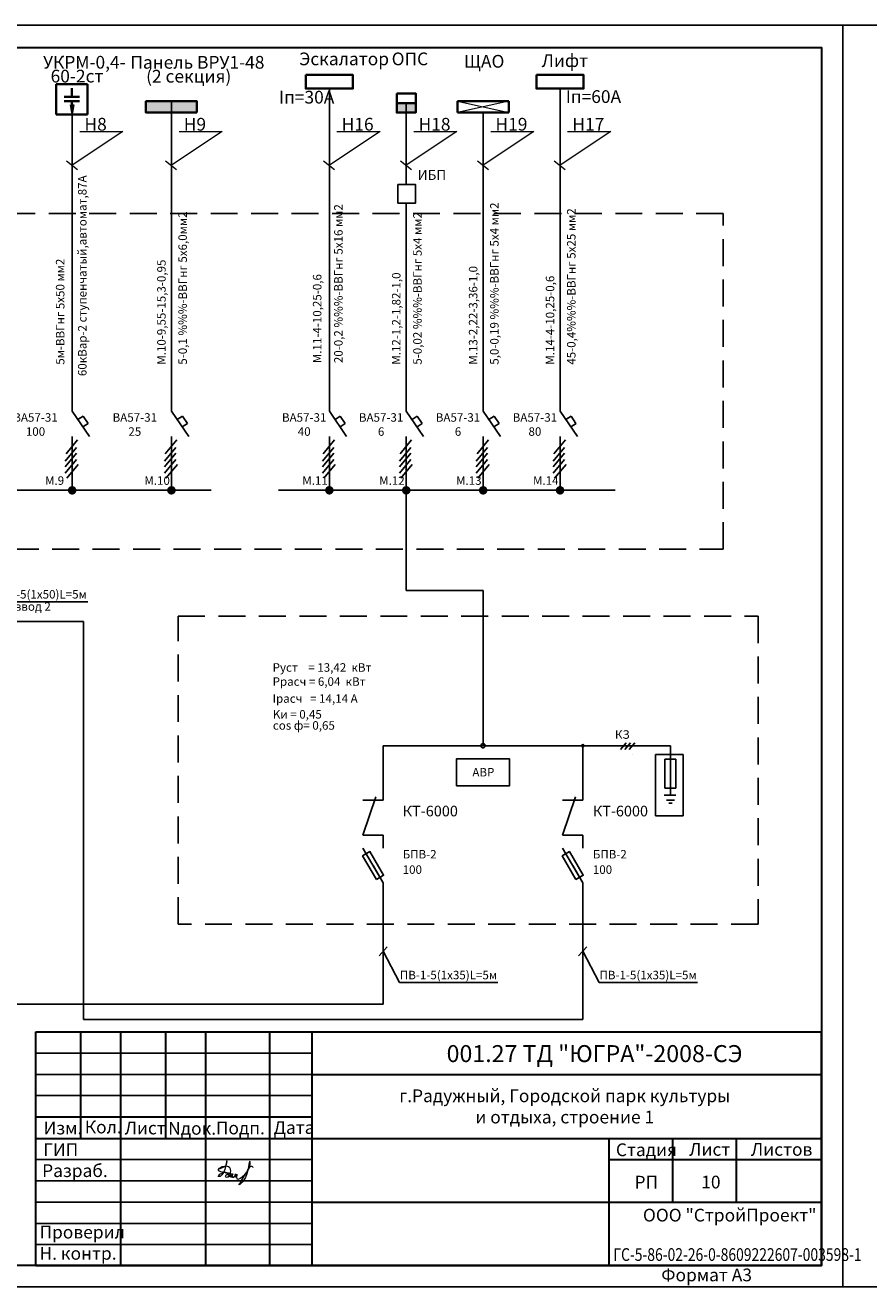
# Model space of a CAD drawing. Units: millimetres. Extents: x 7965 to 31453, y 56204 to 56857.
# Drawn here: x 16754 to 16952, y 56377 to 56674 of the extents above; entities that cross this region are included whole.
import ezdxf
from ezdxf.enums import TextEntityAlignment as Align

# ---------------------------------------------------------------- set-up
doc = ezdxf.new("R2010")
doc.units = ezdxf.units.MM
doc.linetypes.add('HIDDEN', pattern=[9.525, 6.35, -3.175])
doc.layers.add('1 ЛИНИИ', color=7, linetype='Continuous', lineweight=40)
doc.layers.add('Линия Эл.', color=7, linetype='Continuous', lineweight=30)
doc.layers.add('2 ТЕКСТ', color=7, linetype='Continuous')
doc.layers.add('ПОДПИСИ', color=7, linetype='Continuous')
doc.styles.add('1 ССС', font='ARIALN.TTF')

msp = doc.modelspace()

# ---------------------------------------------------------------- hatches: boundary and pattern name
at = {"layer": '1 ЛИНИИ'}
for points in [[(16794.055, 56653.461), (16794.055, 56656.117), (16782.046, 56656.117), (16782.046, 56653.461)], [(16764.994, 56655.311), (16764.679, 56655.093), (16764.365, 56655.311), (16764.679, 56653.405)]]:
    msp.add_hatch(color=0, dxfattribs=at).paths.add_polyline_path(points)
at = {"layer": '1 ЛИНИИ', "ltscale": 0.4}
msp.add_hatch(color=0, dxfattribs=at).paths.add_polyline_path([(16845.57, 56655.711), (16841.07, 56655.711), (16841.07, 56653.461), (16845.57, 56653.461)])

# ---------------------------------------------------------------- linework, layer by layer
at = {"color": 0}
for p, q in [((16526.094, 56674.025), (16946.094, 56674.025)), ((16946.094, 56674.025), (16946.094, 56377.025)), ((16946.094, 56674.025), (16946.094, 56377.025)), ((16879.526, 56583.184), (16879.526, 56659.105)), ((16764.679, 56583.184), (16764.679, 56656.117)), ((16788.05, 56641.354), (16788.05, 56656.117)), ((16843.32, 56636.514), (16843.32, 56655.711)), ((16861.423, 56583.184), (16861.423, 56653.461)), ((16788.05, 56583.184), (16788.05, 56641.354)), ((16843.32, 56583.184), (16843.32, 56632.156)), ((16763.235, 56573.156), (16765.921, 56576.396)), ((16764.679, 56564.532), (16764.679, 56577.22)), ((16786.606, 56573.156), (16789.292, 56576.396)), ((16788.05, 56564.532), (16788.05, 56577.22)), ((16823.772, 56573.156), (16826.459, 56576.396)), ((16825.217, 56564.532), (16825.217, 56577.22)), ((16841.875, 56573.156), (16844.562, 56576.396)), ((16843.32, 56564.532), (16843.32, 56577.22)), ((16859.978, 56573.156), (16862.665, 56576.396)), ((16861.423, 56564.532), (16861.423, 56577.22)), ((16878.081, 56573.156), (16880.768, 56576.396)), ((16879.526, 56564.532), (16879.526, 56577.22)), ((16763.051, 56571.408), (16765.738, 56574.648)), ((16763.051, 56570.066), (16765.738, 56573.305)), ((16786.423, 56571.408), (16789.109, 56574.648)), ((16786.423, 56570.066), (16789.109, 56573.305)), ((16823.589, 56571.408), (16826.276, 56574.648)), ((16823.589, 56570.066), (16826.276, 56573.305)), ((16841.692, 56571.408), (16844.379, 56574.648)), ((16841.692, 56570.066), (16844.379, 56573.305)), ((16859.795, 56571.408), (16862.482, 56574.648)), ((16859.795, 56570.066), (16862.482, 56573.305)), ((16877.898, 56571.408), (16880.585, 56574.648)), ((16877.898, 56570.066), (16880.585, 56573.305)), ((16763.051, 56568.579), (16765.738, 56571.819)), ((16763.394, 56567.38), (16766.08, 56570.62)), ((16786.423, 56568.579), (16789.109, 56571.819)), ((16786.765, 56567.38), (16789.451, 56570.62)), ((16823.589, 56568.579), (16826.276, 56571.819)), ((16823.931, 56567.38), (16826.618, 56570.62)), ((16841.692, 56568.579), (16844.379, 56571.819)), ((16842.034, 56567.38), (16844.721, 56570.62)), ((16859.795, 56568.579), (16862.482, 56571.819)), ((16860.137, 56567.38), (16862.824, 56570.62)), ((16877.898, 56568.579), (16880.585, 56571.819)), ((16878.24, 56567.38), (16880.927, 56570.62)), ((16797.436, 56564.532), (16685.116, 56564.532)), ((16892.467, 56564.532), (16813.267, 56564.532)), ((16861.393, 56504.393), (16861.393, 56540.983)), ((16745.19, 56538.265), (16768.339, 56538.265)), ((16837.902, 56504.393), (16891.31, 56504.393)), ((16837.902, 56504.393), (16837.902, 56491.567)), ((16837.902, 56504.393), (16837.902, 56491.567)), ((16884.883, 56504.393), (16884.883, 56491.567)), ((16891.31, 56504.393), (16905.511, 56504.393)), ((16895.117, 56505.102), (16893.774, 56503.482)), ((16896.117, 56505.102), (16894.774, 56503.482)), ((16897.117, 56505.102), (16895.774, 56503.482)), ((16905.511, 56504.393), (16905.511, 56492.73)), ((16896.556, 56502.356), (16896.556, 56502.356)), ((16901.991, 56502.356), (16908.476, 56502.356)), ((16901.991, 56487.917), (16901.991, 56502.356)), ((16908.476, 56502.356), (16908.476, 56487.917)), ((16904.214, 56494.396), (16904.214, 56501.246)), ((16904.214, 56501.246), (16906.808, 56501.246)), ((16906.808, 56501.246), (16906.808, 56494.396)), ((16904.029, 56492.73), (16906.808, 56492.73)), ((16906.808, 56494.396), (16904.214, 56494.396)), ((16904.585, 56491.619), (16906.438, 56491.619)), ((16905.141, 56490.879), (16905.882, 56490.879)), ((16908.476, 56487.917), (16901.991, 56487.917)), ((16837.902, 56483.378), (16837.902, 56480.316)), ((16884.883, 56483.378), (16884.883, 56480.316)), ((16837.902, 56472.127), (16837.902, 56443.52)), ((16884.883, 56472.127), (16884.883, 56439.951)), ((16838.823, 56457.06), (16836.916, 56454.945)), ((16885.804, 56457.06), (16883.897, 56454.945)), ((16837.869, 56456.002), (16841.76, 56448.623)), ((16884.85, 56456.002), (16888.741, 56448.623)), ((16841.76, 56448.623), (16864.91, 56448.623)), ((16888.741, 56448.623), (16911.891, 56448.623)), ((16756.094, 56432.025), (16821.094, 56432.025)), ((16756.094, 56427.025), (16821.094, 56427.025)), ((16756.094, 56422.025), (16821.094, 56422.025)), ((16821.094, 56406.95), (16756.094, 56406.95)), ((16756.094, 56401.95), (16821.094, 56401.95)), ((16756.094, 56396.95), (16821.094, 56396.95)), ((16946.094, 56377.025), (16526.094, 56377.025))]:
    msp.add_line(p, q, dxfattribs=at)
at = {"lineweight": 15, "ltscale": 100}
msp.add_line((16526.094, 56674.025), (16946.094, 56674.025), dxfattribs=at)
at = {"color": 0, "ltscale": 100}
for p, q in [((16825.217, 56583.184), (16825.217, 56659.105)), ((16843.32, 56564.532), (16843.32, 56540.983)), ((16843.32, 56540.983), (16861.393, 56540.983)), ((16679.8, 56533.626), (16767.389, 56533.626)), ((16767.389, 56533.626), (16767.389, 56439.951)), ((16833.126, 56483.378), (16836.161, 56492.359)), ((16837.902, 56491.567), (16833.126, 56491.567)), ((16880.107, 56483.378), (16883.142, 56492.359)), ((16884.883, 56491.567), (16880.107, 56491.567)), ((16837.902, 56483.378), (16833.126, 56483.378)), ((16884.883, 56483.378), (16880.107, 56483.378)), ((16837.902, 56472.127), (16833.126, 56480.316)), ((16838.001, 56473.92), (16834.765, 56479.469)), ((16884.883, 56472.127), (16880.107, 56480.316)), ((16884.982, 56473.92), (16881.746, 56479.469)), ((16835.529, 56476.196), (16837.902, 56472.127)), ((16882.51, 56476.196), (16884.883, 56472.127)), ((16747.118, 56443.52), (16837.902, 56443.52)), ((16767.389, 56439.951), (16884.883, 56439.951))]:
    msp.add_line(p, q, dxfattribs=at)
at = {"color": 0, "lineweight": 9, "ltscale": 0.4}
for p, q in [((16855.418, 56656.117), (16867.427, 56653.461)), ((16867.427, 56656.117), (16855.418, 56653.461))]:
    msp.add_line(p, q, dxfattribs=at)
at = {"color": 0, "lineweight": 40, "ltscale": 0.4}
for p, q in [((16855.418, 56653.461), (16855.418, 56656.117)), ((16855.418, 56656.117), (16867.427, 56656.117)), ((16867.427, 56656.117), (16867.427, 56653.461)), ((16867.427, 56653.461), (16855.418, 56653.461))]:
    msp.add_line(p, q, dxfattribs=at)
at = {"color": 0, "ltscale": 0.4}
msp.add_line((16867.427, 56653.461), (16867.427, 56656.117), dxfattribs=at)
at = {"color": 0, "linetype": 'HIDDEN'}
for p, q in [((16917.937, 56629.679), (16550.425, 56629.679)), ((16917.937, 56550.655), (16917.937, 56629.679)), ((16550.425, 56550.655), (16917.937, 56550.655))]:
    msp.add_line(p, q, dxfattribs=at)
at = {"color": 0, "ltscale": 1.5}
for p, q in [((16764.679, 56583.184), (16768.755, 56577.22)), ((16767.254, 56581.956), (16766.042, 56581.19)), ((16768.425, 56580.276), (16767.254, 56581.956)), ((16788.05, 56583.184), (16792.126, 56577.22)), ((16790.626, 56581.956), (16789.413, 56581.19)), ((16791.796, 56580.276), (16790.626, 56581.956)), ((16825.217, 56583.184), (16829.293, 56577.22)), ((16827.792, 56581.956), (16826.58, 56581.19)), ((16828.963, 56580.276), (16827.792, 56581.956)), ((16843.32, 56583.184), (16847.396, 56577.22)), ((16845.895, 56581.956), (16844.683, 56581.19)), ((16847.066, 56580.276), (16845.895, 56581.956)), ((16861.423, 56583.184), (16865.499, 56577.22)), ((16863.998, 56581.956), (16862.786, 56581.19)), ((16865.169, 56580.276), (16863.998, 56581.956)), ((16879.526, 56583.184), (16883.602, 56577.22)), ((16882.101, 56581.956), (16880.889, 56581.19)), ((16883.272, 56580.276), (16882.101, 56581.956)), ((16768.433, 56580.281), (16767.227, 56579.457)), ((16791.804, 56580.281), (16790.598, 56579.457)), ((16828.97, 56580.281), (16827.764, 56579.457)), ((16847.073, 56580.281), (16845.867, 56579.457)), ((16865.176, 56580.281), (16863.97, 56579.457)), ((16883.279, 56580.281), (16882.073, 56579.457))]:
    msp.add_line(p, q, dxfattribs=at)
at = {"color": 0, "lineweight": 30}
for p, q in [((16756.094, 56382.025), (16756.094, 56437.025)), ((16756.094, 56437.025), (16941.094, 56437.025)), ((16941.094, 56382.025), (16941.094, 56437.025)), ((16756.094, 56382.025), (16941.094, 56382.025))]:
    msp.add_line(p, q, dxfattribs=at)
at = {"color": 0, "linetype": 'Continuous'}
for p, q in [((16756.094, 56391.95), (16821.094, 56391.95)), ((16756.094, 56386.95), (16821.094, 56386.95))]:
    msp.add_line(p, q, dxfattribs=at)
at = {"color": 0}
msp.add_lwpolyline([(16946.094, 56674.025), (17366.094, 56674.025), (17366.094, 56377.025), (16946.094, 56377.025), (16946.094, 56674.025)], dxfattribs=at)
at = {"color": 0, "lineweight": 30}
msp.add_lwpolyline([(16546.094, 56668.761), (16941.094, 56668.761), (16941.094, 56382.025), (16546.094, 56382.025)], close=True, dxfattribs=at)
msp.add_lwpolyline([(16841.371, 56636.514), (16845.52, 56636.514), (16845.52, 56632.156), (16841.371, 56632.156)], close=True)
at = {"color": 0, "const_width": 1}
for points in [[(16764.179, 56564.532, 1), (16765.179, 56564.532, 1)], [(16787.55, 56564.532, 1), (16788.55, 56564.532, 1)], [(16824.717, 56564.532, 1), (16825.717, 56564.532, 1)], [(16842.82, 56564.532, 1), (16843.82, 56564.532, 1)], [(16860.923, 56564.532, 1), (16861.923, 56564.532, 1)], [(16879.026, 56564.532, 1), (16880.026, 56564.532, 1)]]:
    msp.add_lwpolyline(points, format="xyb", close=True, dxfattribs=at)
at = {"color": 0, "linetype": 'HIDDEN'}
msp.add_lwpolyline([(16926.125, 56462.368), (16789.595, 56462.368), (16789.595, 56534.934), (16926.125, 56534.934)], close=True, dxfattribs=at)
at = {"color": 0, "ltscale": 100}
for points in [[(16855.136, 56494.963), (16867.65, 56494.963), (16867.65, 56501.292), (16855.136, 56501.292)], [(16836.293, 56472.923), (16838.001, 56473.92), (16834.765, 56479.469), (16833.056, 56478.472)], [(16883.274, 56472.923), (16884.982, 56473.92), (16881.746, 56479.469), (16880.037, 56478.472)]]:
    msp.add_lwpolyline(points, close=True, dxfattribs=at)
at = {"color": 0, "lineweight": 30}
for points in [[(16766.636, 56437.025), (16766.636, 56412.025)], [(16776.094, 56437.025), (16776.094, 56382.025)], [(16786.636, 56437.025), (16786.636, 56412.025)], [(16796.094, 56437.025), (16796.094, 56382.025)], [(16811.094, 56437.025), (16811.094, 56382.025)], [(16821.094, 56437.025), (16821.094, 56382.025)], [(16821.094, 56427.025), (16941.094, 56427.025)], [(16756.094, 56417.015), (16821.094, 56417.015)], [(16756.094, 56411.95), (16821.094, 56411.95)], [(16821.094, 56411.95), (16941.094, 56411.95)], [(16891.094, 56382.025), (16891.094, 56411.95)], [(16906.094, 56396.95), (16906.094, 56411.95)], [(16921.094, 56396.95), (16921.094, 56411.95)], [(16891.094, 56406.95), (16941.094, 56406.95)], [(16821.094, 56396.95), (16941.094, 56396.95)]]:
    msp.add_lwpolyline(points, dxfattribs=at)
at = {"color": 0}
for centre, radius, start, end in [((16861.393, 56504.393), 0.513, 0, 180), ((16861.393, 56504.393), 0.513, 180, 0), ((16884.883, 56504.393), 0.263, 0, 180), ((16884.883, 56504.393), 0.263, 180, 0)]:
    msp.add_arc(centre, radius, start, end, dxfattribs=at)
at = {"layer": '1 ЛИНИИ', "color": 0}
for p, q in [((16760.952, 56660.12), (16768.272, 56660.12)), ((16760.952, 56652.988), (16760.952, 56660.12)), ((16760.952, 56660.12), (16768.272, 56660.12)), ((16764.623, 56657.205), (16764.623, 56659.196)), ((16764.679, 56660.12), (16764.679, 56660.12)), ((16764.679, 56660.12), (16764.679, 56660.12)), ((16768.272, 56660.12), (16768.272, 56652.988)), ((16762.823, 56657.205), (16766.423, 56657.205)), ((16762.823, 56657.205), (16766.423, 56657.205)), ((16762.823, 56656.125), (16766.423, 56656.125)), ((16762.823, 56656.125), (16766.423, 56656.125)), ((16764.623, 56656.125), (16764.623, 56654.134)), ((16768.272, 56652.988), (16760.952, 56652.988)), ((16764.679, 56653.405), (16764.365, 56655.311)), ((16764.365, 56655.311), (16764.679, 56655.093)), ((16764.679, 56653.405), (16764.994, 56655.311)), ((16764.994, 56655.311), (16764.679, 56655.093))]:
    msp.add_line(p, q, dxfattribs=at)
at = {"layer": '1 ЛИНИИ', "color": 0, "ltscale": 0.4}
msp.add_line((16845.57, 56655.711), (16841.07, 56655.711), dxfattribs=at)
at = {"layer": '1 ЛИНИИ', "color": 0, "linetype": 'ByBlock', "lineweight": 9}
for p, q in [((16776.618, 56649.045), (16764.679, 56641.05)), ((16766.464, 56649.045), (16776.618, 56649.045)), ((16799.989, 56649.045), (16788.05, 56641.05)), ((16789.836, 56649.045), (16799.989, 56649.045)), ((16837.156, 56649.045), (16825.217, 56641.05)), ((16827.002, 56649.045), (16837.156, 56649.045)), ((16855.259, 56649.045), (16843.32, 56641.05)), ((16845.105, 56649.045), (16855.259, 56649.045)), ((16873.362, 56649.045), (16861.423, 56641.05)), ((16863.208, 56649.045), (16873.362, 56649.045)), ((16891.465, 56649.045), (16879.526, 56641.05)), ((16881.311, 56649.045), (16891.465, 56649.045)), ((16763.315, 56642.062), (16765.905, 56640.022)), ((16786.686, 56642.062), (16789.276, 56640.022)), ((16823.852, 56642.062), (16826.442, 56640.022)), ((16841.955, 56642.062), (16844.545, 56640.022)), ((16860.058, 56642.062), (16862.648, 56640.022)), ((16878.161, 56642.062), (16880.751, 56640.022))]:
    msp.add_line(p, q, dxfattribs=at)
at = {"layer": '1 ЛИНИИ', "color": 0}
msp.add_lwpolyline([(16794.055, 56653.461), (16794.055, 56656.117), (16782.046, 56656.117), (16782.046, 56653.461)], close=True, dxfattribs=at)
at = {"layer": '1 ЛИНИИ', "color": 0, "ltscale": 0.5}
msp.add_lwpolyline([(16841.07, 56657.961), (16845.57, 56657.961), (16845.57, 56653.461), (16841.07, 56653.461)], close=True, dxfattribs=at)
at = {"layer": 'Линия Эл.', "lineweight": 40, "ltscale": 0.5}
for points in [[(16819.667, 56662.331), (16830.766, 56662.331), (16830.766, 56659.105), (16819.667, 56659.105)], [(16873.976, 56662.331), (16885.075, 56662.331), (16885.075, 56659.105), (16873.976, 56659.105)]]:
    msp.add_lwpolyline(points, close=True, dxfattribs=at)
at = {"layer": 'ПОДПИСИ', "lineweight": 13}
msp.add_spline([(16799.297, 56404.801), (16801.124, 56406.2), (16801.124, 56406.485), (16799.487, 56403.023), (16799.155, 56402.952), (16800.768, 56404.019), (16801.812, 56403.711), (16801.789, 56405.062), (16799.083, 56404.422), (16801.219, 56403.474), (16800.697, 56402.999), (16801.077, 56402.857), (16801.599, 56403.165), (16801.243, 56403.616), (16801.362, 56403.521), (16801.67, 56402.952), (16802.121, 56403.711), (16802.263, 56402.833), (16802.05, 56402.857), (16802.524, 56403.64), (16802.287, 56402.999), (16802.738, 56402.833), (16803.141, 56403.592), (16803.094, 56402.857), (16803.474, 56403.497), (16803.379, 56402.928), (16806.535, 56405.489), (16806.535, 56406.414), (16805.04, 56402.027), (16803.996, 56401.008), (16805.206, 56403.047), (16807.152, 56405.252), (16807.223, 56405.11)], degree=3, dxfattribs=at)

# ---------------------------------------------------------------- texts
at = {"color": 0, "ltscale": 100, "style": '1 ССС'}
for s, p in [('60кВар-2 ступенчатый,автомат,87А', (16768.067, 56591.415)), ('5,0-0,19 %%%-ВВГнг 5х4 мм2', (16865.063, 56594.104)), ('5-0,1 %%%-ВВГнг 5х6,0мм2', (16791.691, 56594.104)), ('20-0,2 %%%-ВВГнг 5х16 мм2', (16828.348, 56594.474)), ('5-0,02 %%%-ВВГнг 5х4 мм2', (16846.96, 56594.104)), ('45-0,4%%%-ВВГнг 5х25 мм2', (16883.166, 56594.104)), ('5м-ВВГнг 5х50 мм2', (16762.86, 56594.104)), ('М.10-9,55-15,3-0,95', (16786.694, 56594.104)), ('М.13-2,22-3,36-1,0', (16860.067, 56594.104)), ('М.11-4-10,25-0,6', (16823.352, 56594.474)), ('М.12-1,2-1,82-1,0', (16841.964, 56594.104)), ('М.14-4-10,25-0,6', (16878.17, 56594.104))]:
    msp.add_text(s, height=2, rotation=90, dxfattribs=at).set_placement(p)
at = {"style": '1 ССС'}
msp.add_text('ИБП', height=2.34, dxfattribs=at).set_placement((16845.998, 56637.603))
at = {"color": 0, "ltscale": 100, "style": '1 ССС'}
for s, p in [('%%uВА57-31', (16756.056, 56580.685)), ('%%uВА57-31', (16779.427, 56580.685)), ('%%uВА57-31', (16819.297, 56580.685)), ('%%uВА57-31', (16837.4, 56580.685)), ('%%uВА57-31', (16855.503, 56580.685)), ('%%uВА57-31', (16873.606, 56580.685)), ('100', (16756.056, 56577.368)), ('25', (16779.427, 56577.368)), ('40', (16819.297, 56577.368)), ('6', (16837.4, 56577.368)), ('6', (16855.503, 56577.368)), ('80', (16873.606, 56577.368))]:
    msp.add_text(s, height=2, dxfattribs=at).set_placement(p, align=Align.CENTER)
for s, p in [('М.9', (16758.308, 56565.825)), ('М.10', (16781.679, 56565.825)), ('М.11', (16818.846, 56565.825)), ('М.12', (16836.949, 56565.825)), ('М.13', (16855.052, 56565.825)), ('М.14', (16873.155, 56565.825)), ('ПВ-1-5(1х50)L=5м', (16745.256, 56539.052)), ('ввод 2', (16751.168, 56536.18)), ('Руст    = 13,42  кВт', (16811.871, 56521.823)), ('Ррасч = 6,04  кВт', (16811.871, 56518.51)), ('Iрасч   = 14,14 А', (16811.871, 56514.51)), ('cos ф= 0,65', (16811.92, 56508.174)), ('Kи = 0,45', (16811.92, 56510.793)), ('КЗ', (16892.444, 56506.041)), ('АВР', (16858.883, 56497.161)), ('БПВ-2', (16842.476, 56477.852, 29.982)), ('БПВ-2', (16887.24, 56477.852, 29.982)), ('100', (16842.476, 56474.233, 29.982)), ('100', (16887.24, 56474.233, 29.982)), ('ПВ-1-5(1х35)L=5м', (16841.827, 56449.41)), ('ПВ-1-5(1х35)L=5м', (16888.808, 56449.41))]:
    msp.add_text(s, height=2, dxfattribs=at).set_placement(p)
at = {"color": 0, "style": '1 ССС'}
for s, height, p in [('КТ-6000', 2.4985, (16842.476, 56487.769, 29.982)), ('КТ-6000', 2.4985, (16887.228, 56487.769, 29.982)), ('001.27 ТД "ЮГРА"-2008-СЭ', 4, (16852.823, 56429.92)), ('Подп.', 3, (16798.508, 56412.903)), ('РП', 3, (16897.048, 56400.153)), ('10', 3, (16912.756, 56400.177)), ('       ООО "СтройПроект"', 3, (16892.617, 56392.391)), ('Формат А3', 3, (16903.35, 56378.311))]:
    msp.add_text(s, height=height, dxfattribs=at).set_placement(p)
at = {"color": 0, "linetype": 'Continuous', "style": '1 ССС'}
for s, p in [('Изм.', (16757.938, 56412.903)), ('Кол.', (16767.656, 56413.136)), ('Лист', (16777.049, 56412.903)), ('Nдок.', (16787.282, 56412.824)), ('Дата', (16812.101, 56413.011)), ('ГИП', (16757.881, 56407.789)), ('Стадия', (16892.671, 56407.777)), ('Лист', (16909.931, 56407.868)), ('Листов', (16924.465, 56407.868)), ('Разраб.', (16757.609, 56402.863)), ('Проверил', (16756.993, 56388.392)), ('Н. контр.', (16756.993, 56383.392))]:
    msp.add_text(s, height=3, dxfattribs=at).set_placement(p)
at = {"color": 0, "style": '1 ССС', "width": 0.8}
msp.add_text('ГС-5-86-02-26-0-8609222607-003598-1', height=3, dxfattribs=at).set_placement((16892.057, 56383.108))
at = {"color": 0, "insert": (16880.633, 56419.484), "char_height": 3, "width": 100, "attachment_point": 5, "style": '1 ССС'}
msp.add_mtext('{\\fArial Narrow|b0|i0|c204|p34;г.Радужный, Городской парк культуры\\Pи отдыха, строение 1}', dxfattribs=at)
at = {"layer": '1 ЛИНИИ', "color": 0, "style": '1 ССС'}
for s, p in [('Iп=60А', (16880.862, 56655.726)), ('Iп=30А', (16813.364, 56655.587)), ('Н8', (16767.578, 56649.215)), ('Н9', (16790.949, 56649.215)), ('Н16', (16828.115, 56649.215)), ('Н18', (16846.218, 56649.215)), ('Н19', (16864.321, 56649.215)), ('Н17', (16882.424, 56649.215))]:
    msp.add_text(s, height=3, dxfattribs=at).set_placement(p)
at = {"layer": '2 ТЕКСТ', "color": 0, "lineweight": 13, "style": '1 ССС'}
for s, p in [('Эскалатор', (16818.134, 56664.602)), ('ОПС', (16839.88, 56664.602)), (' УКРМ-0,4-', (16756.918, 56663.811)), ('Панель ВРУ1-48', (16778.392, 56663.796)), ('ЩАО', (16856.906, 56664.036)), ('   Лифт', (16872.443, 56664.199)), ('     60-2ст', (16755.023, 56660.548)), ('(2 секция)', (16782.09, 56660.517))]:
    msp.add_text(s, height=3, dxfattribs=at).set_placement(p)

doc.saveas('drawing.dxf')
